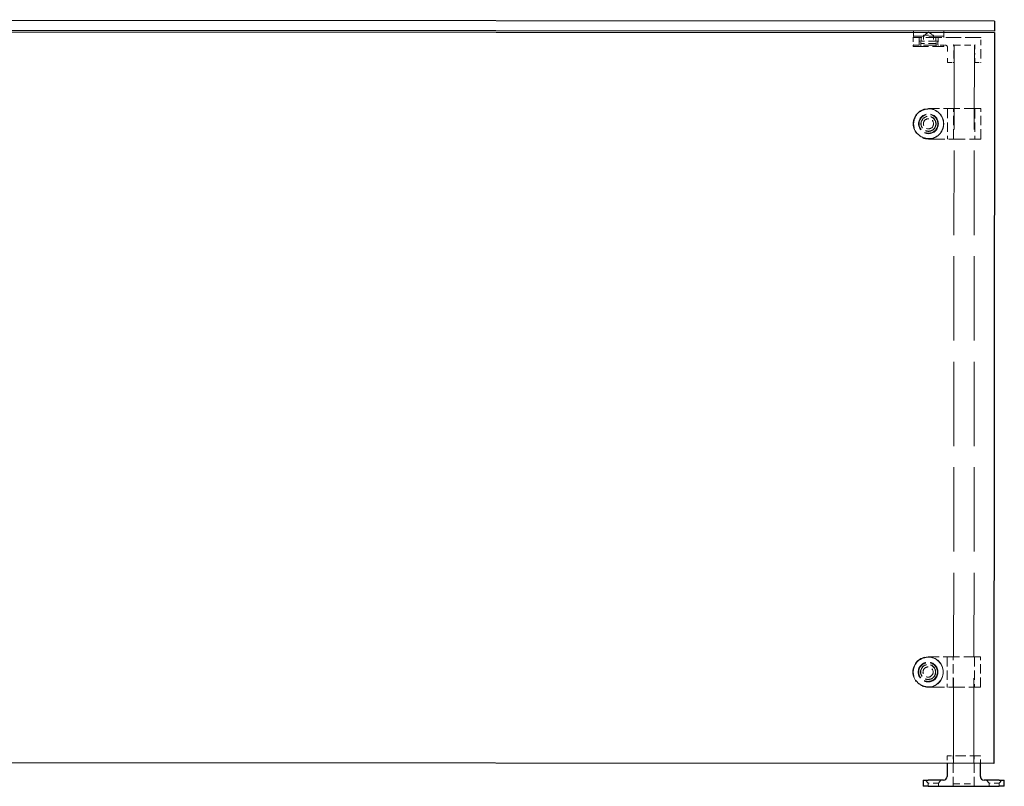
# Model space of a CAD drawing. Units: inches. Extents: x 27.4 to 114.3, y 36.2 to 76.7.
# Drawn here: x 51.6 to 75.9, y 36.2 to 55.1 of the extents above; entities that cross this region are included whole.
import ezdxf

# ---------------------------------------------------------------- set-up
doc = ezdxf.new("R2010")
doc.units = ezdxf.units.IN
doc.header["$LTSCALE"] = 12
doc.header["$MEASUREMENT"] = 0
doc.linetypes.add('DASHED', pattern=[0.2067, 0.1654, -0.0413])
doc.layers.add('Hidden (ANSI)', color=7, linetype='DASHED', lineweight=9)
doc.layers.add('Visible (ANSI)', color=7, linetype='Continuous', lineweight=25)

msp = doc.modelspace()

# ---------------------------------------------------------------- linework, layer by layer
at = {"layer": 'Hidden (ANSI)', "ltscale": 0.004868}
for p, q in [((73.636, 54.667), (73.637, 54.698)), ((74.386, 54.666), (74.387, 54.698)), ((73.636, 54.446), (73.636, 54.477)), ((74.386, 54.445), (74.386, 54.476))]:
    msp.add_line(p, q, dxfattribs=at)
at = {"layer": 'Hidden (ANSI)', "ltscale": 0.107173}
for p, q in [((73.636, 54.667), (74.098, 54.667)), ((74.097, 54.477), (73.636, 54.477))]:
    msp.add_line(p, q, dxfattribs=at)
at = {"layer": 'Hidden (ANSI)', "ltscale": 0.026883}
for p, q in [((73.636, 54.657), (73.636, 54.487)), ((73.777, 54.657), (73.777, 54.487)), ((74.246, 54.657), (74.246, 54.487)), ((74.481, 54.416), (74.481, 54.246))]:
    msp.add_line(p, q, dxfattribs=at)
at = {"layer": 'Hidden (ANSI)', "ltscale": 0.01736}
for p, q in [((73.637, 54.813), (73.637, 54.703)), ((74.387, 54.813), (74.387, 54.703))]:
    msp.add_line(p, q, dxfattribs=at)
at = {"layer": 'Hidden (ANSI)', "ltscale": 0.186893}
for p, q in [((74.387, 54.698), (73.637, 54.698)), ((73.636, 54.446), (74.386, 54.445))]:
    msp.add_line(p, q, dxfattribs=at)
at = {"layer": 'Hidden (ANSI)', "ltscale": 0.022709}
for p, q in [((73.831, 54.667), (73.831, 54.523)), ((74.191, 54.667), (74.191, 54.523))]:
    msp.add_line(p, q, dxfattribs=at)
at = {"layer": 'Hidden (ANSI)', "ltscale": 0.030851}
for p, q in [((73.887, 54.718), (73.886, 54.523)), ((74.137, 54.718), (74.136, 54.523))]:
    msp.add_line(p, q, dxfattribs=at)
at = {"layer": 'Hidden (ANSI)', "ltscale": 0.023047}
for q in [(73.887, 54.718), (74.137, 54.718)]:
    msp.add_line((74.012, 54.793), q, dxfattribs=at)
at = {"layer": 'Hidden (ANSI)', "ltscale": 0.062231}
for p, q in [((73.887, 54.718), (74.137, 54.718)), ((74.253, 36.305), (74.003, 36.305)), ((75.753, 36.304), (75.503, 36.304))]:
    msp.add_line(p, q, dxfattribs=at)
at = {"layer": 'Hidden (ANSI)', "ltscale": 0.189414}
msp.add_line((75.291, 54.666), (74.098, 54.667), dxfattribs=at)
at = {"layer": 'Hidden (ANSI)', "ltscale": 0.064977}
msp.add_line((75.301, 54.246), (75.301, 54.656), dxfattribs=at)
at = {"layer": 'Hidden (ANSI)', "ltscale": 0.114589}
msp.add_line((74.241, 54.57), (73.781, 54.571), dxfattribs=at)
at = {"layer": 'Hidden (ANSI)', "ltscale": 0.014773}
for p, q in [((73.781, 54.477), (73.781, 54.571)), ((74.241, 54.477), (74.241, 54.57))]:
    msp.add_line(p, q, dxfattribs=at)
at = {"layer": 'Hidden (ANSI)', "ltscale": 0.019741}
for p, q in [((73.823, 54.446), (73.823, 54.571)), ((74.199, 54.445), (74.199, 54.57))]:
    msp.add_line(p, q, dxfattribs=at)
at = {"layer": 'Hidden (ANSI)', "ltscale": 0.087163}
msp.add_line((74.186, 54.518), (73.836, 54.518), dxfattribs=at)
at = {"layer": 'Hidden (ANSI)', "ltscale": 0.051323}
msp.add_line((74.097, 54.477), (74.421, 54.476), dxfattribs=at)
at = {"layer": 'Hidden (ANSI)', "ltscale": 1.047498}
for p, q in [((74.641, 54.476), (74.628, 36.289)), ((75.141, 54.476), (75.128, 36.288))]:
    msp.add_line(p, q, dxfattribs=at)
at = {"layer": 'Hidden (ANSI)', "ltscale": 0.001487}
for p, q in [((74.631, 54.476), (74.641, 54.476)), ((75.141, 54.476), (75.151, 54.476))]:
    msp.add_line(p, q, dxfattribs=at)
at = {"layer": 'Hidden (ANSI)', "ltscale": 0.036407}
for p, q in [((74.631, 54.246), (74.631, 54.476)), ((75.151, 54.476), (75.151, 54.246))]:
    msp.add_line(p, q, dxfattribs=at)
at = {"layer": 'Hidden (ANSI)', "ltscale": 0.079262}
for p, q in [((74.641, 54.476), (75.141, 54.476)), ((74.628, 36.289), (75.128, 36.288))]:
    msp.add_line(p, q, dxfattribs=at)
at = {"layer": 'Hidden (ANSI)', "ltscale": 0.047272}
for p, q in [((74.481, 54.056), (74.481, 54.246)), ((74.631, 54.246), (74.631, 54.056)), ((75.151, 54.056), (75.151, 54.246)), ((75.301, 54.246), (75.301, 54.056))]:
    msp.add_line(p, q, dxfattribs=at)
at = {"layer": 'Hidden (ANSI)', "ltscale": 0.020534}
for p, q in [((74.491, 54.046), (74.621, 54.046)), ((75.161, 54.046), (75.291, 54.046))]:
    msp.add_line(p, q, dxfattribs=at)
at = {"layer": 'Hidden (ANSI)', "ltscale": 0.203068}
for p, q in [((75.29, 52.913), (74.01, 52.914)), ((74.01, 52.164), (75.29, 52.163)), ((75.28, 39.413), (74, 39.414)), ((74, 38.664), (75.28, 38.663))]:
    msp.add_line(p, q, dxfattribs=at)
at = {"layer": 'Hidden (ANSI)', "ltscale": 0.115769}
for p, q in [((74.48, 52.904), (74.48, 52.174)), ((74.63, 52.174), (74.63, 52.904)), ((75.15, 52.903), (75.15, 52.173)), ((75.3, 52.173), (75.3, 52.903)), ((74.47, 39.404), (74.47, 38.674)), ((74.62, 38.674), (74.62, 39.404)), ((75.14, 39.403), (75.14, 38.673)), ((75.29, 38.673), (75.29, 39.403))]:
    msp.add_line(p, q, dxfattribs=at)
at = {"layer": 'Hidden (ANSI)', "ltscale": 0.028867}
for p, q in [((74.468, 36.971), (74.468, 36.789)), ((75.288, 36.788), (75.288, 36.971))]:
    msp.add_line(p, q, dxfattribs=at)
at = {"layer": 'Hidden (ANSI)', "ltscale": 0.128467}
msp.add_line((75.283, 36.976), (74.473, 36.976), dxfattribs=at)
at = {"layer": 'Hidden (ANSI)', "ltscale": 0.11815}
for p, q in [((74.618, 36.226), (74.618, 36.971)), ((75.138, 36.226), (75.138, 36.971))]:
    msp.add_line(p, q, dxfattribs=at)
at = {"layer": 'Hidden (ANSI)', "ltscale": 0.015021}
for p, q in [((74.003, 36.305), (73.94, 36.377)), ((74.253, 36.305), (74.315, 36.376)), ((75.503, 36.304), (75.44, 36.376)), ((75.753, 36.304), (75.815, 36.375))]:
    msp.add_line(p, q, dxfattribs=at)
at = {"layer": 'Hidden (ANSI)', "ltscale": 0.012297}
for p, q in [((74.003, 36.227), (74.003, 36.305)), ((74.253, 36.227), (74.253, 36.305)), ((75.503, 36.226), (75.503, 36.304)), ((75.753, 36.225), (75.753, 36.304))]:
    msp.add_line(p, q, dxfattribs=at)
at = {"layer": 'Hidden (ANSI)', "ltscale": 0.373886}
for centre in [(74.01, 52.539), (74, 39.039)]:
    msp.add_circle(centre, 0.375, dxfattribs=at)
at = {"layer": 'Hidden (ANSI)', "ltscale": 0.3689}
for centre in [(74.01, 52.539), (74, 39.039)]:
    msp.add_circle(centre, 0.37, dxfattribs=at)
at = {"layer": 'Hidden (ANSI)', "ltscale": 0.243639}
for centre in [(74.01, 52.539), (74, 39.039)]:
    msp.add_circle(centre, 0.244, dxfattribs=at)
at = {"layer": 'Hidden (ANSI)', "ltscale": 0.233666}
for centre in [(74.01, 52.539), (74, 39.039)]:
    msp.add_circle(centre, 0.234, dxfattribs=at)
at = {"layer": 'Hidden (ANSI)', "ltscale": 0.229278}
for centre in [(74.01, 52.539), (74, 39.039)]:
    msp.add_circle(centre, 0.23, dxfattribs=at)
at = {"layer": 'Hidden (ANSI)', "ltscale": 0.187392}
for centre in [(74.01, 52.539), (74, 39.039)]:
    msp.add_circle(centre, 0.188, dxfattribs=at)
at = {"layer": 'Hidden (ANSI)', "ltscale": 0.179413}
for centre in [(74.01, 52.539), (74, 39.039)]:
    msp.add_circle(centre, 0.18, dxfattribs=at)
at = {"layer": 'Hidden (ANSI)', "ltscale": 0.124562}
for centre in [(74.01, 52.539), (74, 39.039)]:
    msp.add_circle(centre, 0.125, dxfattribs=at)
at = {"layer": 'Hidden (ANSI)', "ltscale": 0.001147}
for centre, start, end in [((73.642, 54.813), 89.9576, 179.9576), ((74.382, 54.813), 359.9576, 89.9576), ((73.642, 54.703), 179.9576, 269.9576), ((74.382, 54.703), 269.9576, 359.9576), ((73.836, 54.523), 179.9576, 269.9576), ((73.881, 54.523), 269.9576, 359.9576), ((74.141, 54.523), 179.9576, 269.9576), ((74.186, 54.523), 269.9576, 359.9576), ((74.473, 36.971), 89.9576, 179.9576), ((75.283, 36.971), 359.9576, 89.9576)]:
    msp.add_arc(centre, 0.005, start, end, dxfattribs=at)
at = {"layer": 'Hidden (ANSI)', "ltscale": 0.002393}
for centre, start, end in [((73.767, 54.657), 359.9576, 89.9576), ((74.256, 54.657), 89.9576, 179.9576)]:
    msp.add_arc(centre, 0.01, start, end, dxfattribs=at)
at = {"layer": 'Hidden (ANSI)', "ltscale": 0.014859}
msp.add_arc((74.421, 54.416), 0.06, 359.9576, 89.9576, dxfattribs=at)
at = {"layer": 'Hidden (ANSI)', "ltscale": 0.001416}
for centre, start, end in [((74.613, 36.971), 359.9576, 89.9576), ((75.143, 36.971), 89.9576, 179.9576)]:
    msp.add_arc(centre, 0.005, start, end, dxfattribs=at)
at = {"layer": 'Hidden (ANSI)', "ltscale": 0.002471}
for points, knots in [([(73.646, 54.667), (73.645, 54.667), (73.644, 54.667), (73.642, 54.667), (73.642, 54.666), (73.64, 54.665), (73.639, 54.665), (73.638, 54.663), (73.637, 54.662), (73.637, 54.661), (73.637, 54.66), (73.636, 54.658), (73.636, 54.658), (73.636, 54.657)], [0, 0, 0, 0, 0.2, 0.2, 0.380471, 0.380471, 0.543679, 0.543679, 0.713657, 0.713657, 0.874606, 0.874606, 1, 1, 1, 1]), ([(73.636, 54.487), (73.636, 54.486), (73.636, 54.485), (73.637, 54.483), (73.637, 54.482), (73.638, 54.48), (73.639, 54.48), (73.64, 54.478), (73.641, 54.478), (73.643, 54.477), (73.644, 54.477), (73.645, 54.477), (73.646, 54.477), (73.646, 54.477)], [0, 0, 0, 0, 0.2, 0.2, 0.3804708, 0.3804708, 0.5436788, 0.5436788, 0.7136568, 0.7136568, 0.8746061, 0.8746061, 1, 1, 1, 1]), ([(73.777, 54.487), (73.777, 54.486), (73.777, 54.485), (73.777, 54.483), (73.776, 54.482), (73.775, 54.48), (73.775, 54.48), (73.773, 54.478), (73.772, 54.478), (73.771, 54.477), (73.77, 54.477), (73.768, 54.477), (73.768, 54.477), (73.767, 54.477)], [0, 0, 0, 0, 0.2, 0.2, 0.380471, 0.380471, 0.543679, 0.543679, 0.713657, 0.713657, 0.874606, 0.874606, 1, 1, 1, 1]), ([(74.246, 54.487), (74.246, 54.486), (74.246, 54.484), (74.246, 54.483), (74.247, 54.482), (74.248, 54.48), (74.248, 54.479), (74.25, 54.478), (74.25, 54.477), (74.252, 54.477), (74.253, 54.477), (74.254, 54.477), (74.255, 54.477), (74.256, 54.477)], [0, 0, 0, 0, 0.2, 0.2, 0.380471, 0.380471, 0.543679, 0.543679, 0.713657, 0.713657, 0.874606, 0.874606, 1, 1, 1, 1])]:
    msp.add_open_spline(points, degree=3, knots=knots, dxfattribs=at)
at = {"layer": 'Hidden (ANSI)', "ltscale": 0.002472}
for points in [[(75.301, 54.656), (75.301, 54.658), (75.301, 54.662), (75.297, 54.666), (75.293, 54.666), (75.291, 54.666)], [(74.491, 54.046), (74.489, 54.046), (74.485, 54.046), (74.481, 54.051), (74.481, 54.054), (74.481, 54.056)], [(74.631, 54.056), (74.631, 54.054), (74.631, 54.05), (74.627, 54.046), (74.623, 54.046), (74.621, 54.046)], [(75.301, 54.056), (75.301, 54.054), (75.301, 54.05), (75.297, 54.046), (75.293, 54.046), (75.291, 54.046)], [(74.49, 52.914), (74.488, 52.914), (74.484, 52.914), (74.48, 52.91), (74.48, 52.906), (74.48, 52.904)], [(75.3, 52.903), (75.3, 52.905), (75.3, 52.909), (75.296, 52.913), (75.292, 52.913), (75.29, 52.913)], [(74.49, 52.164), (74.488, 52.164), (74.484, 52.164), (74.48, 52.168), (74.48, 52.172), (74.48, 52.174)], [(75.29, 52.163), (75.292, 52.163), (75.295, 52.163), (75.3, 52.167), (75.3, 52.171), (75.3, 52.173)], [(74.48, 39.414), (74.478, 39.414), (74.474, 39.414), (74.47, 39.41), (74.47, 39.406), (74.47, 39.404)], [(75.29, 39.403), (75.29, 39.405), (75.29, 39.409), (75.286, 39.413), (75.282, 39.413), (75.28, 39.413)], [(74.48, 38.664), (74.478, 38.664), (74.474, 38.664), (74.47, 38.668), (74.47, 38.672), (74.47, 38.674)], [(75.28, 38.663), (75.282, 38.663), (75.285, 38.663), (75.29, 38.668), (75.29, 38.671), (75.29, 38.673)]]:
    msp.add_open_spline(points, degree=4, dxfattribs=at)
at = {"layer": 'Hidden (ANSI)', "ltscale": 0.003023}
for points, knots in [([(74.621, 54.486), (74.621, 54.486), (74.621, 54.486), (74.623, 54.484), (74.625, 54.482), (74.629, 54.479), (74.629, 54.478), (74.631, 54.477), (74.631, 54.477), (74.631, 54.476), (74.631, 54.476), (74.631, 54.476)], [-0.02617865, -0.02617865, -0.02617865, -0.02617865, -0.02604138, -0.02604138, -0.01623035, -0.01623035, -0.01261327, -0.01261327, -0.00888072, -0.00888072, 0, 0, 0, 0]), ([(75.151, 54.476), (75.151, 54.476), (75.151, 54.476), (75.152, 54.476), (75.152, 54.477), (75.153, 54.478), (75.154, 54.479), (75.157, 54.482), (75.16, 54.484), (75.161, 54.486), (75.161, 54.486), (75.161, 54.486)], [-0.04966174, -0.04966174, -0.04966174, -0.04966174, -0.03272593, -0.03272593, -0.02560784, -0.02560784, -0.01870995, -0.01870995, 0, 0, 0.00026177, 0.00026177, 0.00026177, 0.00026177]), ([(74.62, 52.164), (74.62, 52.164), (74.62, 52.164), (74.621, 52.164), (74.624, 52.164), (74.627, 52.166), (74.628, 52.167), (74.629, 52.169), (74.629, 52.169), (74.63, 52.171), (74.63, 52.173), (74.63, 52.174)], [-0.02617865, -0.02617865, -0.02617865, -0.02617865, -0.02604138, -0.02604138, -0.01623035, -0.01623035, -0.01261327, -0.01261327, -0.00888072, -0.00888072, 0, 0, 0, 0]), ([(75.15, 52.173), (75.15, 52.172), (75.15, 52.171), (75.15, 52.169), (75.15, 52.168), (75.152, 52.166), (75.152, 52.166), (75.156, 52.163), (75.158, 52.163), (75.16, 52.163), (75.16, 52.163), (75.16, 52.163)], [-0.04966174, -0.04966174, -0.04966174, -0.04966174, -0.03272593, -0.03272593, -0.02560784, -0.02560784, -0.01870995, -0.01870995, 0, 0, 0.00026177, 0.00026177, 0.00026177, 0.00026177]), ([(74.61, 38.664), (74.61, 38.664), (74.61, 38.664), (74.611, 38.664), (74.614, 38.664), (74.617, 38.666), (74.618, 38.667), (74.619, 38.669), (74.619, 38.669), (74.62, 38.671), (74.62, 38.673), (74.62, 38.674)], [-0.02617865, -0.02617865, -0.02617865, -0.02617865, -0.02604138, -0.02604138, -0.01623035, -0.01623035, -0.01261327, -0.01261327, -0.00888072, -0.00888072, 0, 0, 0, 0]), ([(75.14, 38.673), (75.14, 38.672), (75.14, 38.671), (75.14, 38.669), (75.14, 38.668), (75.142, 38.666), (75.142, 38.666), (75.146, 38.663), (75.148, 38.663), (75.15, 38.663), (75.15, 38.663), (75.15, 38.663)], [-0.04966174, -0.04966174, -0.04966174, -0.04966174, -0.03272593, -0.03272593, -0.02560784, -0.02560784, -0.01870995, -0.01870995, 0, 0, 0.00026177, 0.00026177, 0.00026177, 0.00026177])]:
    msp.add_open_spline(points, degree=3, knots=knots, dxfattribs=at)
at = {"layer": 'Hidden (ANSI)', "ltscale": 0.002472}
for points in [[(74.631, 54.476), (74.631, 54.476), (74.631, 54.476), (74.631, 54.476), (74.63, 54.476), (74.629, 54.476), (74.628, 54.476), (74.626, 54.476), (74.625, 54.476), (74.623, 54.476), (74.622, 54.476), (74.621, 54.476)], [(75.161, 54.476), (75.16, 54.476), (75.159, 54.476), (75.156, 54.476), (75.155, 54.476), (75.154, 54.476), (75.153, 54.476), (75.152, 54.476), (75.152, 54.476), (75.151, 54.476), (75.151, 54.476), (75.151, 54.476)], [(74.63, 52.904), (74.63, 52.905), (74.63, 52.906), (74.629, 52.909), (74.629, 52.91), (74.627, 52.911), (74.627, 52.912), (74.624, 52.913), (74.624, 52.914), (74.622, 52.914), (74.621, 52.914), (74.62, 52.914)], [(75.16, 52.913), (75.159, 52.913), (75.158, 52.913), (75.155, 52.913), (75.154, 52.912), (75.153, 52.911), (75.152, 52.91), (75.151, 52.908), (75.15, 52.907), (75.15, 52.905), (75.15, 52.904), (75.15, 52.903)], [(74.62, 39.404), (74.62, 39.405), (74.62, 39.406), (74.619, 39.409), (74.619, 39.41), (74.617, 39.411), (74.617, 39.412), (74.614, 39.413), (74.614, 39.414), (74.612, 39.414), (74.611, 39.414), (74.61, 39.414)], [(75.15, 39.413), (75.149, 39.413), (75.148, 39.413), (75.145, 39.413), (75.144, 39.412), (75.143, 39.411), (75.142, 39.41), (75.141, 39.408), (75.14, 39.407), (75.14, 39.405), (75.14, 39.404), (75.14, 39.403)]]:
    msp.add_open_spline(points, degree=3, knots=[0, 0, 0, 0, 0.0092585, 0.0092585, 0.01631392, 0.01631392, 0.02280523, 0.02280523, 0.02814169, 0.02814169, 0.03454238, 0.03454238, 0.03454238, 0.03454238], dxfattribs=at)
at = {"layer": 'Hidden (ANSI)', "ltscale": 0.002471}
msp.add_open_spline([(75.151, 54.056), (75.151, 54.054), (75.151, 54.05), (75.155, 54.046), (75.159, 54.046), (75.161, 54.046)], degree=4, dxfattribs=at)
at = {"layer": 'Hidden (ANSI)', "ltscale": 0.181889}
for points in [[(74.01, 52.174), (73.973, 52.174), (73.937, 52.18), (73.846, 52.208), (73.795, 52.239), (73.713, 52.319), (73.683, 52.368), (73.644, 52.482), (73.639, 52.547), (73.665, 52.679), (73.7, 52.744), (73.798, 52.845), (73.862, 52.88), (73.957, 52.901), (73.984, 52.904), (74.01, 52.904)], [(74, 38.674), (73.963, 38.674), (73.927, 38.68), (73.836, 38.708), (73.785, 38.739), (73.703, 38.819), (73.673, 38.868), (73.634, 38.982), (73.629, 39.047), (73.655, 39.179), (73.69, 39.244), (73.788, 39.345), (73.852, 39.38), (73.947, 39.401), (73.974, 39.404), (74, 39.404)]]:
    msp.add_open_spline(points, degree=3, knots=[-1.570796, -1.570796, -1.570796, -1.570796, -1.270796, -1.270796, -0.790796, -0.790796, -0.329744, -0.329744, 0.193934, 0.193934, 0.772313, 0.772313, 1.353389, 1.353389, 1.570796, 1.570796, 1.570796, 1.570796], dxfattribs=at)
at = {"layer": 'Hidden (ANSI)', "ltscale": 0.013554}
for points, knots in [([(74.01, 52.904), (74.024, 52.904), (74.037, 52.904), (74.066, 52.904), (74.081, 52.904), (74.096, 52.904)], [-0.7296039, -0.7296039, -0.7296039, -0.7296039, -0.6260994, -0.6260994, -0.5111048, -0.5111048, -0.5111048, -0.5111048]), ([(74.096, 52.174), (74.081, 52.174), (74.065, 52.174), (74.037, 52.174), (74.023, 52.174), (74.01, 52.174)], [2.1494048, 2.1494048, 2.1494048, 2.1494048, 2.2643994, 2.2643994, 2.3679039, 2.3679039, 2.3679039, 2.3679039]), ([(74, 39.404), (74.014, 39.404), (74.027, 39.404), (74.056, 39.404), (74.071, 39.404), (74.086, 39.404)], [-0.7296039, -0.7296039, -0.7296039, -0.7296039, -0.6260994, -0.6260994, -0.5111048, -0.5111048, -0.5111048, -0.5111048]), ([(74.086, 38.674), (74.071, 38.674), (74.055, 38.674), (74.027, 38.674), (74.013, 38.674), (74, 38.674)], [2.1494048, 2.1494048, 2.1494048, 2.1494048, 2.2643994, 2.2643994, 2.3679039, 2.3679039, 2.3679039, 2.3679039])]:
    msp.add_open_spline(points, degree=3, knots=knots, dxfattribs=at)
at = {"layer": 'Visible (ANSI)'}
for p, q in [((75.637, 55.067), (27.637, 55.102)), ((75.637, 55.067), (75.637, 54.817)), ((75.637, 54.817), (27.637, 54.852)), ((27.637, 54.824), (75.637, 54.788)), ((75.637, 54.788), (75.623, 36.788)), ((75.623, 36.788), (27.623, 36.824)), ((74.468, 36.789), (74.468, 36.466)), ((75.288, 36.466), (75.288, 36.788)), ((73.878, 36.372), (73.878, 36.232)), ((73.883, 36.377), (74.003, 36.377)), ((74.003, 36.227), (73.883, 36.227)), ((74.378, 36.376), (74.003, 36.377)), ((74.003, 36.227), (75.753, 36.225)), ((75.753, 36.375), (75.378, 36.376)), ((75.753, 36.375), (75.873, 36.375)), ((75.873, 36.225), (75.753, 36.225)), ((75.878, 36.23), (75.878, 36.37))]:
    msp.add_line(p, q, dxfattribs=at)
for centre, radius, start, end in [((74.378, 36.466), 0.09, 269.9576, 359.9576), ((75.378, 36.466), 0.09, 179.9576, 269.9576), ((73.883, 36.372), 0.005, 89.9576, 179.9576), ((73.883, 36.232), 0.005, 179.9576, 269.9576), ((75.873, 36.37), 0.005, 359.9576, 89.9576), ((75.873, 36.23), 0.005, 269.9576, 359.9576)]:
    msp.add_arc(centre, radius, start, end, dxfattribs=at)

doc.saveas('drawing.dxf')
